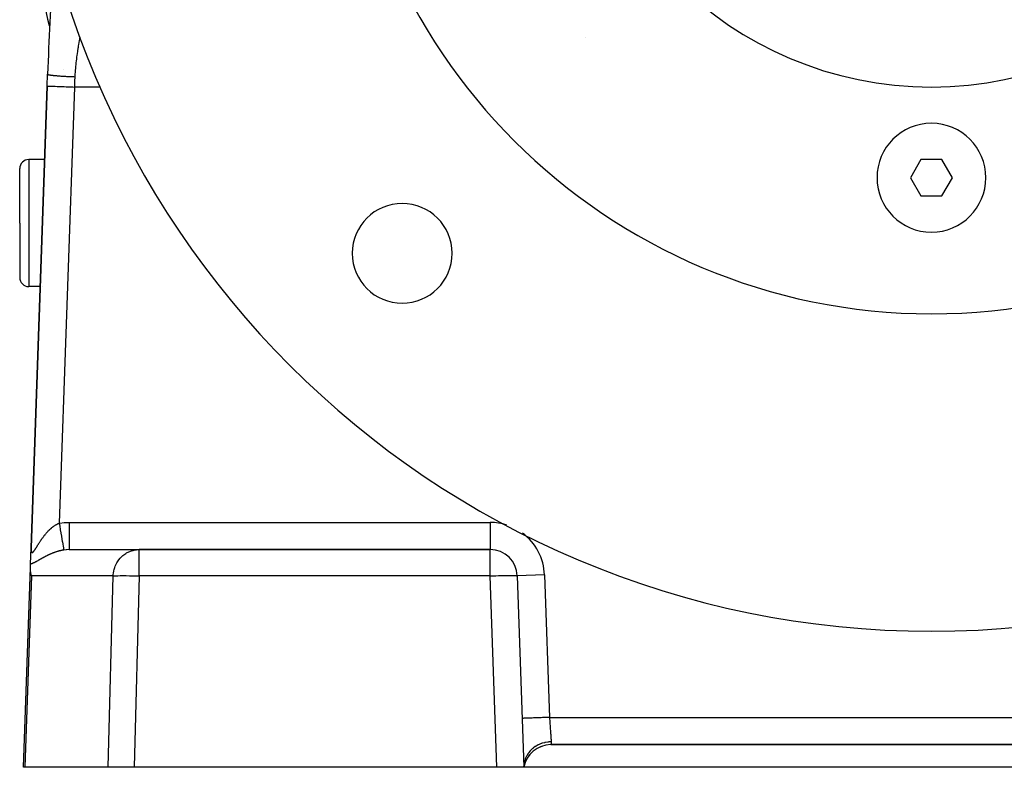
# Model space of a CAD drawing. Extents: x 24 to 1180, y -650 to 283.
# Drawn here: x 383 to 492, y -291 to -209 of the extents above; entities that cross this region are included whole.
import ezdxf

# ---------------------------------------------------------------- set-up
doc = ezdxf.new("R2010")
doc.units = 0
doc.linetypes.add('DASHED', pattern=[11.05, 8.7, -2.35])
doc.layers.get('0').update_dxf_attribs({"linetype": 'CONTINUOUS'})
doc.layers.add('NEVIDI', color=4, linetype='DASHED')

msp = doc.modelspace()

# ---------------------------------------------------------------- linework, layer by layer
at = {"color": 2}
for p, q in [((386.035412, -215.895302), (386.080887, -214.593053)), ((386.035412, -215.895302), (384.25752, -266.807458)), ((384.25752, -266.807458), (386.035412, -215.895302)), ((385.75239, -224), (384, -224)), ((482.345301, -224), (481.1906, -226)), ((484.654699, -224), (482.345301, -224)), ((485.8094, -226), (484.654699, -224)), ((383, -231), (383, -225)), ((383, -231), (383, -225)), ((481.1906, -226), (482.345301, -228)), ((484.654699, -228), (485.8094, -226)), ((482.345301, -228), (484.654699, -228)), ((383, -231), (383, -237)), ((383, -231), (383, -237)), ((385.263499, -238), (384, -238)), ((385.477719, -238), (385.476093, -238)), ((384.194982, -268.59831), (384.25752, -266.807458)), ((388.461994, -267), (396.156232, -267)), ((434.852137, -267), (396.156232, -267)), ((396.156232, -267), (434.852137, -267)), ((424.888197, -267.022568), (424.889306, -267.02337)), ((383.412698, -291), (384.181638, -268.980451)), ((384.181638, -268.980451), (384.194982, -268.59831)), ((384.183132, -269.206684), (384.181638, -268.980451)), ((384.185184, -269.244869), (384.183132, -269.206684)), ((384.227824, -269.599815), (384.185184, -269.244869)), ((384.231382, -269.619408), (384.227824, -269.599815)), ((384.294476, -269.895302), (384.231382, -269.619408)), ((437.85031, -269.895302), (438.587302, -291)), ((440.592057, -288.656034), (440.665136, -288.634174)), ((441.492544, -288.5), (441.505658, -288.5)), ((441.545342, -288.5), (525.454658, -288.5)), ((525.454658, -288.5), (441.545342, -288.5)), ((440.345644, -288.719567), (440.352975, -288.717526)), ((440.373098, -288.706873), (440.380057, -288.705007)), ((438.587302, -291), (438.604172, -290.708464)), ((438.587302, -291), (438.613651, -290.709828)), ((438.587302, -291), (438.621936, -290.7117)), ((438.587302, -291), (438.629039, -290.713821)), ((438.587302, -291), (438.634984, -290.715982)), ((438.587302, -291), (438.639796, -290.717993)), ((438.587302, -291), (438.643497, -290.719707)), ((438.587302, -291), (438.646083, -290.720992)), ((438.587302, -291), (438.647568, -290.721763)), ((383.557484, -291), (383.412698, -291)), ((392.766196, -291), (383.557484, -291)), ((395.619583, -291), (392.766196, -291)), ((435.589129, -291), (395.619583, -291)), ((438.587302, -291), (435.589129, -291)), ((528.412698, -291), (438.587302, -291))]:
    msp.add_line(p, q, dxfattribs=at)
for centre, radius, start, end in [((483.5, -176), 100, 180, 360), ((483.5, -176), 65, 180, 360), ((483.5, -176), 40, 180, 360), ((483.5, -186), 100, 186.908539, 193.424425), ((785.837289, -228.55083), 400, 176.363872, 178), ((483.5, -226), 6, 0, 180), ((384, -225), 1, 90, 180), ((483.5, -226), 6, 180, 360), ((425.163691, -234.336309), 5.5, 0, 180), ((425.163691, -234.336309), 5.5, 180, 360), ((384, -237), 1, 180, 270), ((434.852137, -270), 3, 2, 90), ((441.545342, -291.5), 3, 90, 170.405932)]:
    msp.add_arc(centre, radius, start, end, dxfattribs=at)
at = {"layer": 'NEVIDI', "color": 7, "linetype": 'CONTINUOUS'}
for p, q in [((389.633592, -210.52273), (389.605699, -210.672159)), ((389.64283, -210.473205), (389.633592, -210.52273)), ((389.644831, -210.462448), (389.64283, -210.473205)), ((389.454614, -211.521457), (389.429585, -211.674424)), ((389.462704, -211.472859), (389.454614, -211.521457)), ((389.48845, -211.320932), (389.462704, -211.472859)), ((389.4969, -211.271956), (389.48845, -211.320932)), ((389.523502, -211.120608), (389.4969, -211.271956)), ((389.532295, -211.071467), (389.523502, -211.120608)), ((389.559657, -210.920784), (389.532295, -211.071467)), ((389.568705, -210.871549), (389.559657, -210.920784)), ((389.596551, -210.721256), (389.568705, -210.871549)), ((389.605699, -210.672159), (389.596551, -210.721256)), ((445.400282, -210.593223), (445.398537, -210.594534)), ((389.279232, -212.68953), (389.27302, -212.73641)), ((389.300611, -212.532167), (389.279232, -212.68953)), ((389.307099, -212.485521), (389.300611, -212.532167)), ((389.329397, -212.328688), (389.307099, -212.485521)), ((389.336177, -212.281983), (389.329397, -212.328688)), ((389.359264, -212.125952), (389.336177, -212.281983)), ((389.366351, -212.07892), (389.359264, -212.125952)), ((389.381683, -211.978415), (389.366351, -212.07892)), ((389.39012, -211.923789), (389.381683, -211.978415)), ((389.397508, -211.876338), (389.39012, -211.923789)), ((389.421869, -211.722382), (389.397508, -211.876338)), ((389.429585, -211.674424), (389.421869, -211.722382)), ((389.154822, -213.767612), (389.140259, -213.92508)), ((389.159677, -213.717793), (389.154822, -213.767612)), ((389.175771, -213.559664), (389.159677, -213.717793)), ((389.1809, -213.511094), (389.175771, -213.559664)), ((389.198165, -213.352593), (389.1809, -213.511094)), ((389.203509, -213.304963), (389.198165, -213.352593)), ((389.221819, -213.146472), (389.203509, -213.304963)), ((389.227419, -213.09936), (389.221819, -213.146472)), ((389.246779, -212.940978), (389.227419, -213.09936)), ((389.252655, -212.894201), (389.246779, -212.940978)), ((389.27302, -212.73641), (389.252655, -212.894201)), ((386.080958, -214.591031), (386.081227, -214.593681)), ((386.081227, -214.593681), (386.084542, -214.599815)), ((386.084542, -214.599815), (386.09156, -214.606035)), ((386.09156, -214.606035), (386.100524, -214.611455)), ((386.100524, -214.611455), (386.101536, -214.611984)), ((386.101536, -214.611984), (386.102679, -214.612567)), ((386.102679, -214.612567), (386.117602, -214.619161)), ((386.117602, -214.619161), (386.13705, -214.626075)), ((386.13705, -214.626075), (386.160391, -214.633033)), ((386.160391, -214.633033), (386.173146, -214.636439)), ((386.173146, -214.636439), (386.1753, -214.636992)), ((386.1753, -214.636992), (386.188556, -214.64028)), ((386.188556, -214.64028), (386.220638, -214.647551)), ((386.220638, -214.647551), (386.257837, -214.655092)), ((386.257837, -214.655092), (386.297768, -214.66243)), ((386.297768, -214.66243), (386.298811, -214.662614)), ((386.298811, -214.662614), (386.300987, -214.662994)), ((386.300987, -214.662994), (386.345245, -214.670405)), ((386.345245, -214.670405), (386.395233, -214.67813)), ((386.395233, -214.67813), (386.450818, -214.686094)), ((386.450818, -214.686094), (386.472077, -214.688995)), ((386.472077, -214.688995), (386.476411, -214.689577)), ((386.476411, -214.689577), (386.509796, -214.693969)), ((386.509796, -214.693969), (386.574235, -214.702023)), ((386.574235, -214.702023), (386.641802, -214.709958)), ((386.641802, -214.709958), (386.693143, -214.715691)), ((386.693143, -214.715691), (386.698405, -214.716265)), ((386.698405, -214.716265), (386.714849, -214.718045)), ((386.714849, -214.718045), (386.790516, -214.725963)), ((386.790516, -214.725963), (386.87151, -214.733994)), ((386.87151, -214.733994), (386.95461, -214.741816)), ((386.95461, -214.741816), (386.957002, -214.742035)), ((386.957002, -214.742035), (386.963193, -214.742602)), ((386.963193, -214.742602), (387.042932, -214.749722)), ((387.042932, -214.749722), (387.132813, -214.757383)), ((387.132813, -214.757383), (387.227443, -214.765074)), ((387.227443, -214.765074), (387.258887, -214.767551)), ((387.258887, -214.767551), (387.265861, -214.768095)), ((387.265861, -214.768095), (387.322917, -214.77248)), ((387.322917, -214.77248), (387.422998, -214.779896)), ((387.422998, -214.779896), (387.523205, -214.786992)), ((387.523205, -214.786992), (387.593317, -214.791775)), ((387.593317, -214.791775), (387.600776, -214.792275)), ((387.600776, -214.792275), (387.627624, -214.794063)), ((387.627624, -214.794063), (387.731501, -214.800792)), ((387.731501, -214.800792), (387.839066, -214.807457)), ((387.839066, -214.807457), (387.945588, -214.813771)), ((387.850277, -214.069308), (387.850564, -214.070285)), ((387.945588, -214.813771), (387.954214, -214.814271)), ((387.954214, -214.814271), (387.962329, -214.814739)), ((387.962329, -214.814739), (388.055079, -214.81998)), ((388.055079, -214.81998), (388.163053, -214.825834)), ((388.163053, -214.825834), (388.273478, -214.831556)), ((388.273478, -214.831556), (388.335563, -214.83466)), ((388.335563, -214.83466), (388.344055, -214.835078)), ((388.344055, -214.835078), (388.381735, -214.836915)), ((388.381735, -214.836915), (388.492146, -214.842132)), ((388.492146, -214.842132), (388.599924, -214.846989)), ((388.599924, -214.846989), (388.709158, -214.851677)), ((388.709158, -214.851677), (388.731294, -214.852599)), ((388.731294, -214.852599), (388.739721, -214.852948)), ((388.739721, -214.852948), (388.81546, -214.856018)), ((388.81546, -214.856018), (388.922751, -214.860179)), ((388.922751, -214.860179), (389.026809, -214.864006)), ((389.026809, -214.864006), (389.079131, -214.865853)), ((389.07913, -214.865852), (389.059374, -215.357812)), ((389.08186, -214.812466), (389.079131, -214.865853)), ((389.084579, -214.759839), (389.08186, -214.812466)), ((389.093019, -214.60187), (389.084579, -214.759839)), ((389.095895, -214.550418), (389.093019, -214.60187)), ((389.105263, -214.392573), (389.095895, -214.550418)), ((389.108515, -214.341357), (389.105263, -214.392573)), ((389.109493, -214.326325), (389.108515, -214.341357)), ((389.119309, -214.184135), (389.109493, -214.326325)), ((389.123128, -214.132881), (389.119309, -214.184135)), ((389.135834, -213.975923), (389.123128, -214.132881)), ((389.140259, -213.92508), (389.135834, -213.975923)), ((386.035412, -215.895302), (386.054729, -215.895976)), ((386.054729, -215.895976), (386.055731, -215.896011)), ((386.055731, -215.896011), (386.059267, -215.896135)), ((386.059267, -215.896135), (386.12669, -215.898489)), ((386.12669, -215.898489), (386.128842, -215.898564)), ((386.128842, -215.898564), (386.130395, -215.898618)), ((386.130395, -215.898618), (386.247743, -215.902716)), ((386.247743, -215.902716), (386.250591, -215.902816)), ((386.250591, -215.902816), (386.25379, -215.902927)), ((386.25379, -215.902927), (386.409427, -215.908362)), ((386.409427, -215.908362), (386.424199, -215.908878)), ((386.424199, -215.908878), (386.42851, -215.909029)), ((386.42851, -215.909029), (386.612749, -215.915463)), ((386.612749, -215.915463), (386.644568, -215.916574)), ((386.644568, -215.916574), (386.64968, -215.916752)), ((386.64968, -215.916752), (386.854662, -215.92391)), ((386.854662, -215.92391), (386.907385, -215.925751)), ((386.907385, -215.925751), (386.913557, -215.925967)), ((386.913557, -215.925967), (387.13113, -215.933565)), ((387.13113, -215.933565), (387.208413, -215.936264)), ((387.208413, -215.936264), (387.21535, -215.936506)), ((387.21535, -215.936506), (387.437947, -215.944279)), ((387.437947, -215.944279), (387.541967, -215.947912)), ((387.541967, -215.947912), (387.549447, -215.948173)), ((387.549447, -215.948173), (387.770204, -215.955882)), ((387.770204, -215.955882), (387.902149, -215.960489)), ((387.902149, -215.960489), (387.910256, -215.960773)), ((387.910256, -215.960773), (388.122412, -215.968181)), ((388.122412, -215.968181), (388.282735, -215.97378)), ((388.282735, -215.97378), (388.290937, -215.974066)), ((388.290937, -215.974066), (388.489177, -215.980989)), ((389.036088, -215.937661), (389.033584, -216.000001)), ((389.056367, -215.432698), (389.036088, -215.937661)), ((389.059374, -215.357812), (389.056367, -215.432698)), ((389.033584, -216), (387.354127, -264.093367)), ((388.489177, -215.980989), (388.676474, -215.987529)), ((388.676474, -215.987529), (388.685111, -215.987831)), ((388.685111, -215.987831), (388.864691, -215.994102)), ((388.864691, -215.994102), (389.033584, -216)), ((391.918364, -216), (389.033584, -216)), ((384, -224), (384, -231)), ((384, -231), (384, -238)), ((386.252075, -264.843356), (386.294764, -264.80188)), ((386.294764, -264.80188), (386.301101, -264.795809)), ((386.301101, -264.795809), (386.34427, -264.755033)), ((386.34427, -264.755033), (386.35077, -264.748982)), ((386.35077, -264.748982), (386.394397, -264.708966)), ((386.394397, -264.708966), (386.400864, -264.703122)), ((386.400864, -264.703122), (386.421085, -264.684999)), ((386.421085, -264.684999), (386.445061, -264.663799)), ((386.445061, -264.663799), (386.451595, -264.658076)), ((386.451595, -264.658076), (386.496071, -264.619739)), ((386.496071, -264.619739), (386.502634, -264.614173)), ((386.502634, -264.614173), (386.547397, -264.57684)), ((386.547397, -264.57684), (386.554073, -264.571367)), ((386.554073, -264.571367), (386.599047, -264.535126)), ((386.599047, -264.535126), (386.605695, -264.529862)), ((386.605695, -264.529862), (386.650956, -264.49467)), ((386.650956, -264.49467), (386.657638, -264.48957)), ((386.657638, -264.48957), (386.703106, -264.45551)), ((386.703106, -264.45551), (386.709836, -264.450564)), ((386.709836, -264.450564), (386.755581, -264.417603)), ((386.755581, -264.417603), (386.762476, -264.412734)), ((386.762476, -264.412734), (386.798859, -264.387472)), ((386.798859, -264.387472), (386.808429, -264.380948)), ((386.808429, -264.380948), (386.815242, -264.376334)), ((386.815242, -264.376334), (386.861594, -264.345621)), ((386.861594, -264.345621), (386.868432, -264.34119)), ((386.868432, -264.34119), (386.915039, -264.311679)), ((386.915039, -264.311679), (386.921916, -264.307427)), ((386.921916, -264.307427), (386.968796, -264.279135)), ((386.968796, -264.279135), (386.975736, -264.275051)), ((386.975736, -264.275051), (387.022897, -264.248005)), ((387.022897, -264.248005), (387.029859, -264.244117)), ((387.029859, -264.244117), (387.077334, -264.218325)), ((387.077334, -264.218325), (387.084342, -264.214624)), ((387.084342, -264.214624), (387.132107, -264.190136)), ((387.132107, -264.190136), (387.139146, -264.186637)), ((387.139146, -264.186637), (387.182437, -264.165729)), ((387.182437, -264.165729), (387.187282, -264.163456)), ((387.187282, -264.163456), (387.194397, -264.160141)), ((387.194397, -264.160141), (387.242782, -264.138366)), ((387.242782, -264.138366), (387.249924, -264.135265)), ((387.249924, -264.135265), (387.298638, -264.114896)), ((387.298638, -264.114896), (387.305839, -264.112001)), ((387.305839, -264.112001), (387.35412, -264.093362)), ((387.35412, -264.093362), (387.409627, -264.420069)), ((387.354127, -264.093367), (387.414266, -264.083436)), ((387.409627, -264.420069), (387.410524, -264.42535)), ((387.410524, -264.42535), (387.411904, -264.433471)), ((387.411904, -264.433471), (387.473513, -264.79611)), ((387.414266, -264.083436), (387.906007, -264.023378)), ((387.473513, -264.79611), (387.47439, -264.801269)), ((387.47439, -264.801269), (387.475732, -264.809169)), ((387.475732, -264.809169), (387.535543, -265.16123)), ((387.906007, -264.023378), (387.979301, -264.017612)), ((387.979301, -264.017612), (388.461994, -264)), ((388.46199, -264.348664), (388.461989, -264.54472)), ((388.461989, -264.54472), (388.461989, -264.734777)), ((388.461989, -264.734777), (388.461989, -264.743064)), ((388.461989, -264.743064), (388.461989, -264.911706)), ((388.461992, -264.168989), (388.46199, -264.340175)), ((388.46199, -264.340175), (388.46199, -264.348664)), ((388.461994, -264), (388.461992, -264.168989)), ((388.461994, -264), (434.852137, -264)), ((434.852137, -264), (434.852137, -267)), ((385.386275, -265.902006), (385.410167, -265.867272)), ((385.410167, -265.867272), (385.415308, -265.859836)), ((385.415308, -265.859836), (385.449967, -265.810081)), ((385.449967, -265.810081), (385.45512, -265.802737)), ((385.45512, -265.802737), (385.490312, -265.752968)), ((385.490312, -265.752968), (385.495528, -265.745648)), ((385.495528, -265.745648), (385.53114, -265.696066)), ((385.53114, -265.696066), (385.536407, -265.688791)), ((385.536407, -265.688791), (385.57232, -265.639592)), ((385.57232, -265.639592), (385.577719, -265.632257)), ((385.577719, -265.632257), (385.613986, -265.583397)), ((385.613986, -265.583397), (385.619367, -265.576209)), ((385.619367, -265.576209), (385.656093, -265.527577)), ((385.656093, -265.527577), (385.661527, -265.520446)), ((385.661527, -265.520446), (385.698564, -265.472269)), ((385.698564, -265.472269), (385.70409, -265.465146)), ((385.70409, -265.465146), (385.708851, -265.459023)), ((385.708851, -265.459023), (385.741525, -265.417342)), ((385.741525, -265.417342), (385.747161, -265.410212)), ((385.747161, -265.410212), (385.784958, -265.36286)), ((385.784958, -265.36286), (385.790563, -265.355907)), ((385.790563, -265.355907), (385.828864, -265.30886)), ((385.828864, -265.30886), (385.83452, -265.301982)), ((385.83452, -265.301982), (385.873194, -265.255434)), ((385.873194, -265.255434), (385.87891, -265.248625)), ((385.87891, -265.248625), (385.918003, -265.202549)), ((385.918003, -265.202549), (385.923802, -265.195787)), ((385.923802, -265.195787), (385.963291, -265.150239)), ((385.963291, -265.150239), (385.969261, -265.143429)), ((385.969261, -265.143429), (386.009076, -265.098515)), ((386.009076, -265.098515), (386.015114, -265.091781)), ((386.015114, -265.091781), (386.055435, -265.047327)), ((386.055435, -265.047327), (386.055913, -265.046805)), ((386.055913, -265.046805), (386.061416, -265.04081)), ((386.061416, -265.04081), (386.102287, -264.996801)), ((386.102287, -264.996801), (386.108332, -264.99037)), ((386.108332, -264.99037), (386.149605, -264.946997)), ((386.149605, -264.946997), (386.155709, -264.940662)), ((386.155709, -264.940662), (386.19742, -264.897919)), ((386.19742, -264.897919), (386.203596, -264.891671)), ((386.203596, -264.891671), (386.245817, -264.84952)), ((386.245817, -264.84952), (386.252075, -264.843356)), ((387.535543, -265.16123), (387.536217, -265.165199)), ((387.536217, -265.165199), (387.537537, -265.172972)), ((387.537537, -265.172972), (387.594248, -265.506791)), ((387.594248, -265.506791), (387.595041, -265.511461)), ((387.595041, -265.511461), (387.596264, -265.518662)), ((387.596264, -265.518662), (387.649232, -265.830452)), ((387.649232, -265.830452), (387.649818, -265.8339)), ((387.649818, -265.8339), (387.65096, -265.840628)), ((387.65096, -265.840628), (387.699044, -266.12367)), ((388.461989, -264.911706), (388.461989, -265.116059)), ((388.461989, -265.116059), (388.461989, -265.12399)), ((388.461989, -265.12399), (388.46199, -265.264136)), ((388.46199, -265.264136), (388.46199, -265.477593)), ((388.46199, -265.477593), (388.46199, -265.485025)), ((388.46199, -265.485025), (388.461991, -265.596601)), ((388.461991, -265.596601), (388.461992, -265.812529)), ((388.461992, -265.812529), (388.461992, -265.819331)), ((388.461992, -265.819331), (388.461992, -265.903598)), ((384.25592, -266.882359), (384.255884, -266.888502)), ((384.255884, -266.888502), (384.256053, -266.929579)), ((384.256569, -266.840053), (384.25592, -266.882359)), ((384.256053, -266.929579), (384.256139, -266.935496)), ((384.256139, -266.935496), (384.257145, -266.975035)), ((384.256724, -266.833733), (384.256569, -266.840053)), ((384.25752, -266.807457), (384.256724, -266.833733)), ((384.257145, -266.975035), (384.257356, -266.980755)), ((384.257356, -266.980755), (384.259214, -267.018611)), ((384.698645, -266.985992), (384.723942, -266.946718)), ((384.723942, -266.946718), (384.72779, -266.940692)), ((384.72779, -266.940692), (384.753567, -266.900017)), ((384.753567, -266.900017), (384.757475, -266.893807)), ((384.757475, -266.893807), (384.78374, -266.851832)), ((384.78374, -266.851832), (384.787635, -266.845576)), ((384.787635, -266.845576), (384.814309, -266.802561)), ((384.814309, -266.802561), (384.818329, -266.796056)), ((384.818329, -266.796056), (384.837047, -266.765714)), ((384.837047, -266.765714), (384.845386, -266.752169)), ((384.845386, -266.752169), (384.849486, -266.745506)), ((384.849486, -266.745506), (384.876957, -266.700799)), ((384.876957, -266.700799), (384.88104, -266.694148)), ((384.88104, -266.694148), (384.908987, -266.648613)), ((384.908987, -266.648613), (384.913182, -266.641778)), ((384.913182, -266.641778), (384.941527, -266.595614)), ((384.941527, -266.595614), (384.945817, -266.588632)), ((384.945817, -266.588632), (384.974553, -266.541922)), ((384.974553, -266.541922), (384.978903, -266.53486)), ((384.978903, -266.53486), (385.00806, -266.487618)), ((385.00806, -266.487618), (385.012467, -266.480491)), ((385.012467, -266.480491), (385.042055, -266.432761)), ((385.042055, -266.432761), (385.046473, -266.425652)), ((385.046473, -266.425652), (385.076492, -266.377498)), ((385.076492, -266.377498), (385.081043, -266.370221)), ((385.081043, -266.370221), (385.093783, -266.349885)), ((385.093783, -266.349885), (385.111433, -266.321804)), ((385.111433, -266.321804), (385.116048, -266.31448)), ((385.116048, -266.31448), (385.146912, -266.265703)), ((385.146912, -266.265703), (385.151619, -266.258296)), ((385.151619, -266.258296), (385.182927, -266.209274)), ((385.182927, -266.209274), (385.187658, -266.201903)), ((385.187658, -266.201903), (385.219475, -266.152591)), ((385.219475, -266.152591), (385.224197, -266.145312)), ((385.224197, -266.145312), (385.256545, -266.095724)), ((385.256545, -266.095724), (385.261338, -266.088418)), ((385.261338, -266.088418), (385.294073, -266.038821)), ((385.294073, -266.038821), (385.299018, -266.031374)), ((385.299018, -266.031374), (385.332218, -265.981694)), ((385.332218, -265.981694), (385.337144, -265.97437)), ((385.337144, -265.97437), (385.370926, -265.924479)), ((385.370926, -265.924479), (385.375924, -265.917148)), ((385.375924, -265.917148), (385.386275, -265.902006)), ((387.699044, -266.12367), (387.699699, -266.127529)), ((387.699699, -266.127529), (387.700702, -266.13343)), ((387.700702, -266.13343), (387.743259, -266.383938)), ((387.743259, -266.383938), (387.743818, -266.387228)), ((387.743818, -266.387228), (387.744689, -266.392355)), ((387.744689, -266.392355), (387.780961, -266.605856)), ((387.780961, -266.605856), (387.781421, -266.60856)), ((387.781421, -266.60856), (387.782146, -266.612831)), ((387.782146, -266.612831), (387.811564, -266.785976)), ((387.811564, -266.785976), (387.811926, -266.788104)), ((387.811926, -266.788104), (387.812494, -266.791448)), ((387.812494, -266.791448), (387.834568, -266.921364)), ((387.834568, -266.921364), (387.834785, -266.922644)), ((387.834785, -266.922644), (387.835187, -266.925005)), ((387.835187, -266.925005), (387.849494, -267.00922)), ((388.461991, -266.787534), (388.46199, -266.904383)), ((388.46199, -266.904383), (388.46199, -266.904949)), ((388.46199, -266.904949), (388.46199, -266.906513)), ((388.46199, -266.906513), (388.46199, -266.976128)), ((388.46199, -266.976128), (388.46199, -266.97865)), ((388.46199, -266.97865), (388.46199, -266.97966)), ((388.46199, -266.97966), (388.46199, -267)), ((388.461992, -266.625749), (388.461991, -266.778188)), ((388.461991, -266.778188), (388.461991, -266.781484)), ((388.461991, -266.781484), (388.461991, -266.787534)), ((388.461992, -265.903598), (388.461992, -266.115267)), ((388.461992, -266.115267), (388.461992, -266.121322)), ((388.461992, -266.121322), (388.461992, -266.180251)), ((388.461992, -266.180251), (388.461992, -266.380055)), ((388.461992, -266.380055), (388.461992, -266.385371)), ((388.461992, -266.385371), (388.461992, -266.422309)), ((388.461992, -266.422309), (388.461992, -266.602374)), ((388.461992, -266.602374), (388.461992, -266.606656)), ((388.461992, -266.606656), (388.461992, -266.625749)), ((428.875022, -266.983777), (428.876278, -266.984625)), ((384.259214, -267.018611), (384.259552, -267.024057)), ((384.259552, -267.024057), (384.262287, -267.060188)), ((384.262287, -267.060188), (384.262754, -267.065362)), ((384.262754, -267.065362), (384.266376, -267.099523)), ((384.266376, -267.099523), (384.266976, -267.104396)), ((384.266976, -267.104396), (384.270188, -267.12784)), ((384.270188, -267.12784), (384.271524, -267.136497)), ((384.271524, -267.136497), (384.272264, -267.141063)), ((384.272264, -267.141063), (384.277754, -267.170803)), ((384.277754, -267.170803), (384.278654, -267.1751)), ((384.278654, -267.1751), (384.285128, -267.202337)), ((384.285128, -267.202337), (384.286161, -267.206176)), ((384.286161, -267.206176), (384.29366, -267.230763)), ((384.29366, -267.230763), (384.294862, -267.234239)), ((384.294862, -267.234239), (384.303421, -267.255953)), ((384.303421, -267.255953), (384.304764, -267.258932)), ((384.304764, -267.258932), (384.314433, -267.2776)), ((384.314433, -267.2776), (384.315931, -267.280101)), ((384.315931, -267.280101), (384.326634, -267.295385)), ((384.326634, -267.295385), (384.328284, -267.297372)), ((384.328284, -267.297372), (384.335255, -267.304798)), ((384.335255, -267.304798), (384.339975, -267.309012)), ((384.339975, -267.309012), (384.341802, -267.31048)), ((384.341802, -267.31048), (384.354472, -267.318417)), ((384.354472, -267.318417), (384.356451, -267.319333)), ((384.356451, -267.319333), (384.370118, -267.323586)), ((384.370118, -267.323586), (384.372208, -267.323942)), ((384.372208, -267.323942), (384.386904, -267.324491)), ((384.386904, -267.324491), (384.389137, -267.324297)), ((384.389137, -267.324297), (384.40483, -267.321091)), ((384.40483, -267.321091), (384.407227, -267.320337)), ((384.407227, -267.320337), (384.423896, -267.313375)), ((384.423896, -267.313375), (384.42641, -267.312083)), ((384.42641, -267.312083), (384.444091, -267.301405)), ((384.444091, -267.301405), (384.446762, -267.299568)), ((384.446762, -267.299568), (384.453095, -267.294995)), ((384.453095, -267.294995), (384.465421, -267.285273)), ((384.465421, -267.285273), (384.468237, -267.282909)), ((384.468237, -267.282909), (384.487849, -267.26511)), ((384.487849, -267.26511), (384.490791, -267.262251)), ((384.490791, -267.262251), (384.511071, -267.241358)), ((384.511071, -267.241358), (384.514108, -267.238063)), ((384.514108, -267.238063), (384.535125, -267.214187)), ((384.535125, -267.214187), (384.538259, -267.210476)), ((384.538259, -267.210476), (384.559906, -267.183898)), ((384.559906, -267.183898), (384.563206, -267.179709)), ((384.563206, -267.179709), (384.58549, -267.150571)), ((384.58549, -267.150571), (384.588837, -267.146074)), ((384.588837, -267.146074), (384.611764, -267.114521)), ((384.611764, -267.114521), (384.615255, -267.10961)), ((384.615255, -267.10961), (384.621683, -267.100501)), ((384.621683, -267.100501), (384.638767, -267.075896)), ((384.638767, -267.075896), (384.642344, -267.070676)), ((384.642344, -267.070676), (384.666489, -267.034897)), ((384.666489, -267.034897), (384.670086, -267.029492)), ((384.670086, -267.029492), (384.694904, -266.991745)), ((384.694904, -266.991745), (384.698645, -266.985992)), ((385.27231, -268.068178), (385.266129, -268.071714)), ((385.314638, -268.044014), (385.27231, -268.068178)), ((385.320866, -268.040467), (385.314638, -268.044014)), ((385.363546, -268.016225), (385.320866, -268.040467)), ((385.369832, -268.012665), (385.363546, -268.016225)), ((385.412879, -267.988362), (385.369832, -268.012665)), ((385.419219, -267.984794), (385.412879, -267.988362)), ((385.46266, -267.960437), (385.419219, -267.984794)), ((385.469088, -267.956847), (385.46266, -267.960437)), ((385.512854, -267.932499), (385.469088, -267.956847)), ((385.519302, -267.928927), (385.512854, -267.932499)), ((385.56351, -267.904546), (385.519302, -267.928927)), ((385.570026, -267.900969), (385.56351, -267.904546)), ((385.614639, -267.876597), (385.570026, -267.900969)), ((385.621279, -267.872988), (385.614639, -267.876597)), ((385.66623, -267.848681), (385.621279, -267.872988)), ((385.672847, -267.845122), (385.66623, -267.848681)), ((385.678662, -267.841998), (385.672847, -267.845122)), ((385.718115, -267.82091), (385.678662, -267.841998)), ((385.724776, -267.817368), (385.718115, -267.82091)), ((385.770242, -267.793333), (385.724776, -267.817368)), ((385.777021, -267.78977), (385.770242, -267.793333)), ((385.82275, -267.765892), (385.777021, -267.78977)), ((385.82948, -267.7624), (385.82275, -267.765892)), ((385.8755, -267.73868), (385.82948, -267.7624)), ((385.882273, -267.735212), (385.8755, -267.73868)), ((385.928535, -267.71169), (385.882273, -267.735212)), ((385.935344, -267.708252), (385.928535, -267.71169)), ((385.981962, -267.684885), (385.935344, -267.708252)), ((385.988813, -267.681476), (385.981962, -267.684885)), ((386.035614, -267.658365), (385.988813, -267.681476)), ((386.042503, -267.65499), (386.035614, -267.658365)), ((386.089629, -267.632079), (386.042503, -267.65499)), ((386.096566, -267.628734), (386.089629, -267.632079)), ((386.143997, -267.606049), (386.096566, -267.628734)), ((386.150984, -267.602735), (386.143997, -267.606049)), ((386.192349, -267.583266), (386.150984, -267.602735)), ((386.198673, -267.580312), (386.192349, -267.583266)), ((386.205694, -267.57704), (386.198673, -267.580312)), ((386.253777, -267.55483), (386.205694, -267.57704)), ((386.260855, -267.55159), (386.253777, -267.55483)), ((386.309173, -267.529682), (386.260855, -267.55159)), ((386.316298, -267.526481), (386.309173, -267.529682)), ((386.364927, -267.504853), (386.316298, -267.526481)), ((386.372085, -267.501701), (386.364927, -267.504853)), ((386.421008, -267.480375), (386.372085, -267.501701)), ((386.428366, -267.477201), (386.421008, -267.480375)), ((386.477658, -267.45616), (386.428366, -267.477201)), ((386.484927, -267.453091), (386.477658, -267.45616)), ((386.5346, -267.432346), (386.484927, -267.453091)), ((386.541913, -267.429327), (386.5346, -267.432346)), ((386.591971, -267.408896), (386.541913, -267.429327)), ((386.599339, -267.405924), (386.591971, -267.408896)), ((386.649732, -267.385845), (386.599339, -267.405924)), ((386.657186, -267.382911), (386.649732, -267.385845)), ((386.696199, -267.367713), (386.657186, -267.382911)), ((386.707982, -267.363175), (386.696199, -267.367713)), ((386.715459, -267.360307), (386.707982, -267.363175)), ((386.766628, -267.340942), (386.715459, -267.360307)), ((386.774162, -267.338129), (386.766628, -267.340942)), ((386.825604, -267.319189), (386.774162, -267.338129)), ((386.833325, -267.316387), (386.825604, -267.319189)), ((386.884979, -267.29791), (386.833325, -267.316387)), ((386.89259, -267.295228), (386.884979, -267.29791)), ((386.944264, -267.277294), (386.89259, -267.295228)), ((386.95202, -267.274643), (386.944264, -267.277294)), ((387.003854, -267.257214), (386.95202, -267.274643)), ((387.011486, -267.25469), (387.003854, -267.257214)), ((387.063345, -267.237821), (387.011486, -267.25469)), ((387.071132, -267.235331), (387.063345, -267.237821)), ((387.123111, -267.219004), (387.071132, -267.235331)), ((387.130774, -267.21664), (387.123111, -267.219004)), ((387.182835, -267.200874), (387.130774, -267.21664)), ((387.188146, -267.199294), (387.182835, -267.200874)), ((387.190645, -267.198553), (387.188146, -267.199294)), ((387.242808, -267.183356), (387.190645, -267.198553)), ((387.250495, -267.181161), (387.242808, -267.183356)), ((387.302838, -267.166523), (387.250495, -267.181161)), ((387.310527, -267.164418), (387.302838, -267.166523)), ((387.362965, -267.150378), (387.310527, -267.164418)), ((387.370677, -267.14836), (387.362965, -267.150378)), ((387.423232, -267.134927), (387.370677, -267.14836)), ((387.430951, -267.133002), (387.423232, -267.134927)), ((387.483645, -267.120184), (387.430951, -267.133002)), ((387.491383, -267.11835), (387.483645, -267.120184)), ((387.54417, -267.106174), (387.491383, -267.11835)), ((387.551935, -267.104432), (387.54417, -267.106174)), ((387.604787, -267.09292), (387.551935, -267.104432)), ((387.612547, -267.09128), (387.604787, -267.09292)), ((387.663298, -267.08088), (387.612547, -267.09128)), ((387.665616, -267.080419), (387.663298, -267.08088)), ((387.673408, -267.078876), (387.665616, -267.080419)), ((387.726482, -267.068729), (387.673408, -267.078876)), ((387.734297, -267.067288), (387.726482, -267.068729)), ((387.787571, -267.057838), (387.734297, -267.067288)), ((387.795391, -267.056506), (387.787571, -267.057838)), ((387.848708, -267.0478), (387.795391, -267.056506)), ((387.855854, -267.046684), (387.848708, -267.0478)), ((387.849494, -267.00922), (387.849643, -267.010099)), ((387.849643, -267.010099), (387.84987, -267.011436)), ((387.84987, -267.011436), (387.855854, -267.046684)), ((388.117628, -267.014988), (387.855852, -267.046684)), ((388.121396, -267.014661), (388.117628, -267.014988)), ((388.157737, -267.011694), (388.121396, -267.014661)), ((388.428385, -267.000142), (388.157737, -267.011694)), ((388.461994, -267), (388.428385, -267.000142)), ((393.916593, -268.139338), (394.085137, -267.935002)), ((394.085137, -267.935002), (394.172895, -267.841981)), ((394.172895, -267.841981), (394.369156, -267.660334)), ((394.369156, -267.660334), (394.464665, -267.583215)), ((394.464665, -267.583215), (394.685754, -267.428485)), ((394.685754, -267.428485), (394.786667, -267.36768)), ((394.786667, -267.36768), (395.029149, -267.243644)), ((395.029149, -267.243644), (395.132976, -267.199287)), ((395.132976, -267.199287), (395.393133, -267.109138)), ((395.393133, -267.109138), (395.497774, -267.080871)), ((395.497774, -267.080871), (395.771266, -267.027395)), ((395.771266, -267.027395), (395.874347, -267.014657)), ((395.874347, -267.014657), (396.156232, -267)), ((396.156232, -269.895302), (396.156232, -267)), ((425.430066, -267.022455), (425.431195, -267.023265)), ((434.852137, -269.895302), (434.852137, -267)), ((384.208874, -268.59538), (384.194981, -268.598317)), ((384.213851, -268.594271), (384.208874, -268.59538)), ((384.247917, -268.585914), (384.213851, -268.594271)), ((384.253051, -268.584542), (384.247917, -268.585914)), ((384.287607, -268.574604), (384.253051, -268.584542)), ((384.292821, -268.573002), (384.287607, -268.574604)), ((384.327806, -268.5616), (384.292821, -268.573002)), ((384.333085, -268.559785), (384.327806, -268.5616)), ((384.368507, -268.547011), (384.333085, -268.559785)), ((384.373847, -268.545), (384.368507, -268.547011)), ((384.409702, -268.53095), (384.373847, -268.545)), ((384.415112, -268.528752), (384.409702, -268.53095)), ((384.451402, -268.513519), (384.415112, -268.528752)), ((384.456878, -268.511151), (384.451402, -268.513519)), ((384.49364, -268.494813), (384.456878, -268.511151)), ((384.499187, -268.492284), (384.49364, -268.494813)), ((384.536286, -268.474985), (384.499187, -268.492284)), ((384.541898, -268.472312), (384.536286, -268.474985)), ((384.547001, -268.469869), (384.541898, -268.472312)), ((384.579499, -268.45405), (384.547001, -268.469869)), ((384.585174, -268.451243), (384.579499, -268.45405)), ((384.623335, -268.432062), (384.585174, -268.451243)), ((384.628945, -268.429199), (384.623335, -268.432062)), ((384.667365, -268.409323), (384.628945, -268.429199)), ((384.673027, -268.406356), (384.667365, -268.409323)), ((384.711688, -268.385866), (384.673027, -268.406356)), ((384.717364, -268.382825), (384.711688, -268.385866)), ((384.756226, -268.361813), (384.717364, -268.382825)), ((384.761934, -268.3587), (384.756226, -268.361813)), ((384.801014, -268.337225), (384.761934, -268.3587)), ((384.806757, -268.334046), (384.801014, -268.337225)), ((384.846071, -268.312148), (384.806757, -268.334046)), ((384.851855, -268.308907), (384.846071, -268.312148)), ((384.891426, -268.286624), (384.851855, -268.308907)), ((384.897244, -268.283332), (384.891426, -268.286624)), ((384.937076, -268.260709), (384.897244, -268.283332)), ((384.942935, -268.257369), (384.937076, -268.260709)), ((384.983094, -268.234417), (384.942935, -268.257369)), ((384.989001, -268.231033), (384.983094, -268.234417)), ((385.029341, -268.207884), (384.989001, -268.231033)), ((385.035277, -268.204472), (385.029341, -268.207884)), ((385.075967, -268.181062), (385.035277, -268.204472)), ((385.081956, -268.177614), (385.075967, -268.181062)), ((385.122939, -268.154009), (385.081956, -268.177614)), ((385.129029, -268.150501), (385.122939, -268.154009)), ((385.148458, -268.139311), (385.129029, -268.150501)), ((385.170304, -268.126733), (385.148458, -268.139311)), ((385.176381, -268.123237), (385.170304, -268.126733)), ((385.218022, -268.099297), (385.176381, -268.123237)), ((385.224152, -268.095777), (385.218022, -268.099297)), ((385.266129, -268.071714), (385.224152, -268.095777)), ((393.402744, -269.206676), (393.477573, -268.961662)), ((393.477573, -268.961662), (393.528104, -268.827733)), ((393.528104, -268.827733), (393.635326, -268.591545)), ((393.635326, -268.591545), (393.700354, -268.46995)), ((393.700354, -268.46995), (393.839069, -268.247275)), ((393.839069, -268.247275), (393.916593, -268.139338)), ((384.294476, -269.895302), (383.557484, -291)), ((393.302845, -269.895302), (384.294476, -269.895302)), ((392.766196, -291), (393.302845, -269.895302)), ((393.302845, -269.895302), (393.31091, -269.751603)), ((393.302845, -269.895302), (393.406717, -269.88836)), ((393.31091, -269.751603), (393.326624, -269.599805)), ((393.326624, -269.599805), (393.368792, -269.350642)), ((393.368792, -269.350642), (393.402744, -269.206676)), ((393.406717, -269.88836), (393.589392, -269.880664)), ((393.589392, -269.880664), (393.589521, -269.88066)), ((393.589521, -269.88066), (393.817308, -269.875066)), ((393.817308, -269.875066), (393.817464, -269.875063)), ((393.817464, -269.875063), (394.086414, -269.871667)), ((394.086414, -269.871667), (394.086593, -269.871666)), ((394.086593, -269.871666), (394.391953, -269.870528)), ((394.391953, -269.870528), (394.728334, -269.871666)), ((394.728334, -269.871666), (394.728551, -269.871667)), ((394.728551, -269.871667), (395.090058, -269.875063)), ((395.090058, -269.875063), (395.090291, -269.875066)), ((395.090291, -269.875066), (395.470529, -269.88066)), ((395.470529, -269.88066), (395.470772, -269.880664)), ((395.470772, -269.880664), (395.863176, -269.88836)), ((396.156232, -269.895302), (395.619583, -291)), ((395.863176, -269.88836), (396.156232, -269.895302)), ((434.852137, -269.895302), (396.156232, -269.895302)), ((434.852137, -269.895302), (435.021037, -269.889577)), ((435.589129, -291), (434.852137, -269.895302)), ((435.021037, -269.889577), (435.125238, -269.886212)), ((435.125238, -269.886212), (435.396446, -269.878057)), ((435.396446, -269.878057), (435.498532, -269.875219)), ((435.498532, -269.875219), (435.762986, -269.868481)), ((435.762986, -269.868481), (435.861615, -269.866206)), ((435.861615, -269.866206), (436.114981, -269.860996)), ((436.114981, -269.860996), (436.208723, -269.859317)), ((436.208723, -269.859317), (436.446889, -269.855719)), ((436.446889, -269.855719), (436.534266, -269.854663)), ((436.534266, -269.854663), (436.753385, -269.852733)), ((436.753385, -269.852733), (436.83308, -269.852318)), ((436.83308, -269.852318), (437.029756, -269.852083)), ((437.029756, -269.852083), (437.100345, -269.852318)), ((437.100345, -269.852318), (437.271562, -269.85378)), ((437.271562, -269.85378), (437.331919, -269.854663)), ((437.331919, -269.854663), (437.475035, -269.857799)), ((437.475035, -269.857799), (437.524193, -269.859317)), ((437.524193, -269.859317), (437.636812, -269.864074)), ((437.636812, -269.864074), (437.674025, -269.866206)), ((437.674025, -269.866206), (437.754482, -269.872512)), ((437.754482, -269.872512), (437.779013, -269.875219)), ((437.779013, -269.875219), (437.826022, -269.882976)), ((437.826022, -269.882976), (437.837513, -269.886212)), ((437.837513, -269.886212), (437.85031, -269.895302)), ((440.848482, -269.790603), (437.85031, -269.895302)), ((440.848482, -269.790603), (441.397066, -285.5)), ((437.929182, -272.403478), (437.93028, -272.404057)), ((438.409046, -285.604344), (438.398894, -285.604698)), ((438.415804, -285.604109), (438.409046, -285.604344)), ((438.422759, -285.603866), (438.415804, -285.604109)), ((438.46214, -285.60249), (438.422759, -285.603866)), ((438.477636, -285.601949), (438.46214, -285.60249)), ((438.493876, -285.601382), (438.477636, -285.601949)), ((438.559966, -285.599074), (438.493876, -285.601382)), ((438.583982, -285.598235), (438.559966, -285.599074)), ((438.611237, -285.597283), (438.583982, -285.598235)), ((438.70097, -285.594149), (438.611237, -285.597283)), ((438.733154, -285.593025), (438.70097, -285.594149)), ((438.772893, -285.591638), (438.733154, -285.593025)), ((438.883052, -285.587791), (438.772893, -285.591638)), ((438.922841, -285.586402), (438.883052, -285.587791)), ((438.976226, -285.584538), (438.922841, -285.586402)), ((439.103432, -285.580097), (438.976226, -285.584538)), ((439.150297, -285.57846), (439.103432, -285.580097)), ((439.218116, -285.576092), (439.150297, -285.57846)), ((439.358718, -285.571183), (439.218116, -285.576092)), ((439.411964, -285.569324), (439.358718, -285.571183)), ((439.494653, -285.566437), (439.411964, -285.569324)), ((439.644986, -285.561187), (439.494653, -285.566437)), ((439.703772, -285.559135), (439.644986, -285.561187)), ((439.801504, -285.555722), (439.703772, -285.559135)), ((439.958078, -285.550254), (439.801504, -285.555722)), ((440.021369, -285.548043), (439.958078, -285.550254)), ((440.133634, -285.544123), (440.021369, -285.548043)), ((440.292973, -285.538558), (440.133634, -285.544123)), ((440.35997, -285.536218), (440.292973, -285.538558)), ((440.485891, -285.531821), (440.35997, -285.536218)), ((440.644691, -285.526275), (440.485891, -285.531821)), ((440.714464, -285.523838), (440.644691, -285.526275)), ((440.852678, -285.519011), (440.714464, -285.523838)), ((441.008104, -285.513583), (440.852678, -285.519011)), ((441.07919, -285.511101), (441.008104, -285.513583)), ((441.228081, -285.505901), (441.07919, -285.511101)), ((441.37714, -285.500696), (441.228081, -285.505901)), ((441.397066, -285.5), (441.37714, -285.500696)), ((441.397066, -285.5), (525.602934, -285.5)), ((441.397066, -285.5), (441.407789, -285.653512)), ((441.407789, -285.653512), (441.40887, -285.668983)), ((441.40887, -285.668983), (441.409645, -285.680092)), ((441.409645, -285.680092), (441.421035, -285.843177)), ((441.421035, -285.843177), (441.422881, -285.869603)), ((441.422881, -285.869603), (441.434189, -286.031532)), ((441.434189, -286.031532), (441.435109, -286.044696)), ((441.435109, -286.044696), (441.436019, -286.057729)), ((441.436019, -286.057729), (441.4472, -286.217832)), ((441.4472, -286.217832), (441.449005, -286.243665)), ((441.449005, -286.243665), (441.460001, -286.401115)), ((441.460001, -286.401115), (441.460743, -286.411741)), ((441.460743, -286.411741), (441.461777, -286.42654)), ((441.461777, -286.42654), (441.472554, -286.580842)), ((441.472554, -286.580842), (441.474283, -286.605599)), ((441.474283, -286.605599), (441.4848, -286.756185)), ((441.4848, -286.756185), (441.485365, -286.76428)), ((441.485365, -286.76428), (441.486483, -286.780284)), ((441.486483, -286.780284), (441.496692, -286.926455)), ((441.496692, -286.926455), (441.498328, -286.949888)), ((441.498328, -286.949888), (441.508186, -287.091032)), ((441.508186, -287.091032), (441.508575, -287.096596)), ((441.508575, -287.096596), (441.509753, -287.113466)), ((441.509753, -287.113466), (441.519227, -287.249108)), ((441.519227, -287.249108), (441.520735, -287.270708)), ((441.520735, -287.270708), (441.529778, -287.400181)), ((441.529778, -287.400181), (441.530012, -287.403534)), ((441.530012, -287.403534), (441.53121, -287.420685)), ((441.53121, -287.420685), (441.539795, -287.543614)), ((441.539795, -287.543614), (441.541154, -287.563064)), ((441.541154, -287.563064), (441.549238, -287.678839)), ((439.922227, -288.661443), (439.861848, -288.69899)), ((440.148016, -288.537192), (439.922227, -288.661443)), ((440.1839, -288.519615), (440.148016, -288.537192)), ((440.249062, -288.489116), (440.1839, -288.519615)), ((440.490112, -288.391265), (440.249062, -288.489116)), ((440.528143, -288.377865), (440.490112, -288.391265)), ((440.596969, -288.354953), (440.528143, -288.377865)), ((440.849558, -288.285019), (440.596969, -288.354953)), ((440.889139, -288.276001), (440.849558, -288.285019)), ((440.960536, -288.261022), (440.889139, -288.276001)), ((441.220654, -288.220125), (440.960536, -288.261022)), ((441.26117, -288.215642), (441.220654, -288.220125)), ((441.33409, -288.208831), (441.26117, -288.215642)), ((441.585472, -288.197647), (441.33409, -288.208831)), ((441.546055, -288.498195), (441.545342, -288.5)), ((441.54632, -288.497461), (441.546055, -288.498195)), ((441.548806, -288.490167), (441.54632, -288.497461)), ((441.549342, -288.488529), (441.548806, -288.490167)), ((441.549238, -287.678839), (441.549339, -287.680287)), ((441.549339, -287.680287), (441.550512, -287.69708)), ((441.553233, -288.476159), (441.549342, -288.488529)), ((441.550512, -287.69708), (441.558065, -287.805232)), ((441.553387, -288.475651), (441.553233, -288.476159)), ((441.554154, -288.473102), (441.553387, -288.475651)), ((441.559373, -288.454668), (441.554154, -288.473102)), ((441.558065, -287.805232), (441.559251, -287.822208)), ((441.559251, -287.822208), (441.566247, -287.92235)), ((441.560289, -288.451236), (441.559373, -288.454668)), ((441.566236, -288.42747), (441.560289, -288.451236)), ((441.567248, -288.42315), (441.566236, -288.42747)), ((441.566247, -287.92235), (441.566252, -287.922423)), ((441.566252, -287.922423), (441.567344, -287.938051)), ((441.571294, -288.404931), (441.567248, -288.42315)), ((441.567344, -287.938051), (441.573756, -288.029809)), ((441.573508, -288.394099), (441.571294, -288.404931)), ((441.574505, -288.388953), (441.573508, -288.394099)), ((441.573756, -288.029809), (441.574751, -288.044045)), ((441.580196, -288.354656), (441.574505, -288.388953)), ((441.574751, -288.044045), (441.580462, -288.125802)), ((441.581018, -288.348658), (441.580196, -288.354656)), ((441.580462, -288.125802), (441.580545, -288.127)), ((441.580545, -288.127), (441.581437, -288.139775)), ((441.585186, -288.309111), (441.581018, -288.348658)), ((441.581437, -288.139775), (441.585474, -288.197651)), ((441.58569, -288.302271), (441.585186, -288.309111)), ((441.585472, -288.197647), (441.585609, -288.199591)), ((441.585609, -288.199591), (441.587427, -288.249759)), ((441.586557, -288.287566), (441.58569, -288.302271)), ((441.587408, -288.257469), (441.586557, -288.287566)), ((441.587427, -288.249759), (441.587408, -288.257469)), ((438.873242, -289.761158), (438.771056, -289.980832)), ((438.890734, -289.728315), (438.873242, -289.761158)), ((438.923699, -289.669297), (438.890734, -289.728315)), ((439.055659, -289.462669), (438.923699, -289.669297)), ((439.07759, -289.432023), (439.055659, -289.462669)), ((439.118577, -289.377055), (439.07759, -289.432023)), ((439.278015, -289.187057), (439.118577, -289.377055)), ((439.304279, -289.158832), (439.278015, -289.187057)), ((439.352513, -289.10894), (439.304279, -289.158832)), ((439.537109, -288.938253), (439.352513, -289.10894)), ((439.567114, -288.913174), (439.537109, -288.938253)), ((439.621843, -288.869128), (439.567114, -288.913174)), ((439.828677, -288.720461), (439.621843, -288.869128)), ((439.861848, -288.69899), (439.828677, -288.720461)), ((438.591852, -290.744551), (438.586733, -290.981742)), ((438.59471, -290.70795), (438.591852, -290.744551)), ((438.601215, -290.642418), (438.59471, -290.70795)), ((438.639405, -290.407404), (438.601215, -290.642418)), ((438.647354, -290.371375), (438.639405, -290.407404)), ((438.663013, -290.306838), (438.647354, -290.371375)), ((438.733665, -290.07793), (438.663013, -290.306838)), ((438.746554, -290.043094), (438.733665, -290.07793)), ((438.771056, -289.980832), (438.746554, -290.043094))]:
    msp.add_line(p, q, dxfattribs=at)
for start, end in [(71.924868, 90), (2, 53.52903)]:
    msp.add_arc((434.852137, -270), 6, start, end, dxfattribs=at)

doc.saveas('drawing.dxf')
